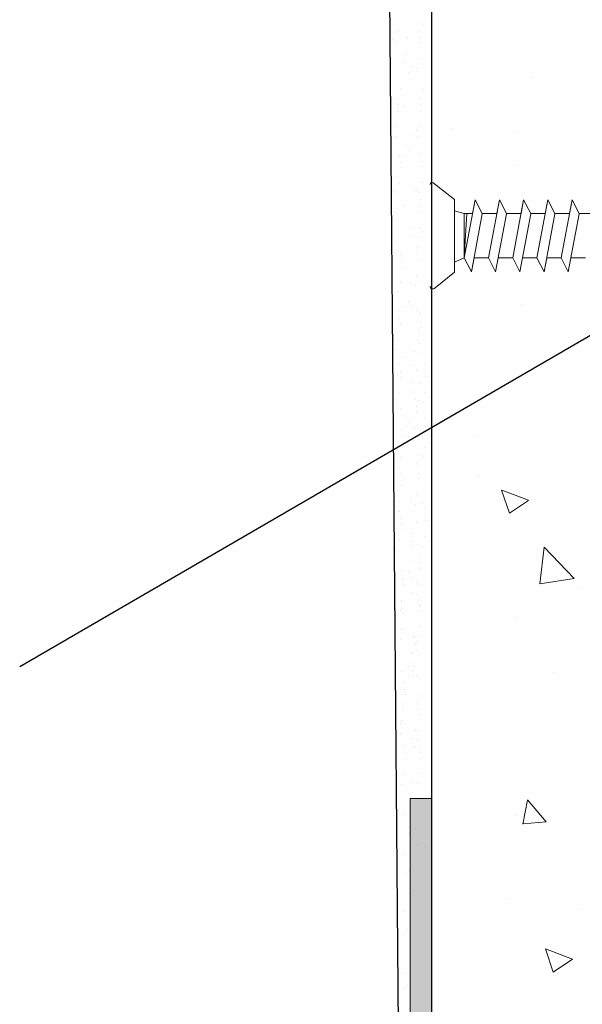
# Model space of a CAD drawing. Units: millimetres. Extents: x 12256 to 13942, y 2445 to 3598.
# Drawn here: x 13792 to 13811, y 2552 to 2584 of the extents above; entities that cross this region are included whole.
import ezdxf

# ---------------------------------------------------------------- set-up
doc = ezdxf.new("R2010")
doc.units = ezdxf.units.MM
doc.layers.get('0').update_dxf_attribs({"lineweight": 25})
for name, color, linetype, lineweight in [('1', 7, 'Continuous', 0), ('Gipsp Sch', 253, 'Continuous', 5), ('Profile Sch', 251, 'Continuous', 15), ('Putznetz Lienien', 7, 'Continuous', 15)]:
    doc.layers.add(name, color=color, linetype=linetype, lineweight=lineweight)

msp = doc.modelspace()

# ---------------------------------------------------------------- hatches: boundary and pattern name
at = {"layer": 'Profile Sch', "transparency": 33554687}
h = msp.add_hatch(color=256, dxfattribs=at)
edge = h.paths.add_edge_path()
edge.add_arc((13805.761, 2539.436), 1, 134.427, 315.573)
edge.add_line((13806.475, 2538.736), (13825.06, 2538.736))
edge.add_line((13825.06, 2538.736), (13825.06, 2539.436))
edge.add_line((13825.06, 2539.436), (13805.761, 2539.436))
edge.add_line((13805.761, 2539.436), (13805.761, 2558.735))
edge.add_line((13805.761, 2558.735), (13805.061, 2558.735))
edge.add_line((13805.061, 2558.735), (13805.061, 2540.15))

# ---------------------------------------------------------------- linework, layer by layer
for p, q in [((13804.157, 2611.159), (13804.761, 2539.436)), ((13805.761, 2610.178), (13805.761, 2538.436)), ((13792.16, 2563.099), (13856.209, 2600.3)), ((13805.761, 2558.735), (13805.761, 2558.735)), ((13805.761, 2558.735), (13805.761, 2558.735)), ((13805.761, 2558.735), (13805.761, 2558.735)), ((13805.761, 2558.735), (13805.761, 2558.735)), ((13805.761, 2558.735), (13805.761, 2558.735)), ((13805.761, 2558.735), (13805.761, 2558.735))]:
    msp.add_line(p, q)
at = {"layer": '1'}
for p, q in [((13804.664, 2584.085), (13804.664, 2584.085)), ((13805.325, 2584.378), (13805.325, 2584.378)), ((13805.34, 2584.11), (13805.34, 2584.11)), ((13805.473, 2584.323), (13805.473, 2584.323)), ((13804.472, 2583.81), (13804.472, 2583.81)), ((13804.62, 2583.755), (13804.62, 2583.755)), ((13804.955, 2583.887), (13804.955, 2583.887)), ((13805.367, 2583.872), (13805.367, 2583.872)), ((13805.386, 2583.69), (13805.386, 2583.69)), ((13804.887, 2583.371), (13804.887, 2583.371)), ((13804.943, 2583.323), (13804.943, 2583.323)), ((13805.318, 2583.174), (13805.318, 2583.174)), ((13804.843, 2583.04), (13804.843, 2583.04)), ((13805.126, 2582.899), (13805.126, 2582.899)), ((13805.275, 2582.844), (13805.275, 2582.844)), ((13805.283, 2582.772), (13805.283, 2582.772)), ((13804.985, 2582.725), (13804.985, 2582.725)), ((13804.73, 2582.178), (13804.73, 2582.178)), ((13805.491, 2582.173), (13805.491, 2582.173)), ((13804.621, 2581.866), (13804.621, 2581.866)), ((13805.372, 2581.876), (13805.372, 2581.876)), ((13804.649, 2581.627), (13804.649, 2581.627)), ((13804.662, 2581.661), (13804.662, 2581.661)), ((13804.881, 2581.608), (13804.881, 2581.608)), ((13805.4, 2581.638), (13805.4, 2581.638)), ((13804.668, 2581.446), (13804.668, 2581.446)), ((13805.419, 2581.457), (13805.419, 2581.457)), ((13804.6, 2580.93), (13804.6, 2580.93)), ((13805.351, 2580.94), (13805.351, 2580.94)), ((13804.408, 2580.654), (13804.408, 2580.654)), ((13804.556, 2580.599), (13804.556, 2580.599)), ((13805.159, 2580.665), (13805.159, 2580.665)), ((13805.28, 2580.795), (13805.28, 2580.795)), ((13805.307, 2580.61), (13805.307, 2580.61)), ((13804.934, 2580.264), (13804.934, 2580.264)), ((13804.718, 2579.99), (13804.718, 2579.99)), ((13804.889, 2579.984), (13804.889, 2579.984)), ((13805.041, 2580.147), (13805.041, 2580.147)), ((13805.404, 2580.033), (13805.404, 2580.033)), ((13804.745, 2579.751), (13804.745, 2579.751)), ((13804.764, 2579.57), (13804.764, 2579.57)), ((13805.432, 2579.794), (13805.432, 2579.794)), ((13805.451, 2579.613), (13805.451, 2579.613)), ((13804.696, 2579.054), (13804.696, 2579.054)), ((13805.383, 2579.097), (13805.383, 2579.097)), ((13805.456, 2579.087), (13805.456, 2579.087)), ((13804.504, 2578.778), (13804.504, 2578.778)), ((13804.653, 2578.723), (13804.653, 2578.723)), ((13805.191, 2578.821), (13805.191, 2578.821)), ((13805.276, 2578.818), (13805.276, 2578.818)), ((13805.339, 2578.766), (13805.339, 2578.766)), ((13804.868, 2578.322), (13804.868, 2578.322)), ((13805.382, 2578.524), (13805.382, 2578.524)), ((13805.409, 2578.286), (13805.409, 2578.286)), ((13804.605, 2578.069), (13804.605, 2578.069)), ((13805.428, 2578.104), (13805.428, 2578.104)), ((13804.632, 2577.831), (13804.632, 2577.831)), ((13804.651, 2577.65), (13804.651, 2577.65)), ((13805.063, 2577.606), (13805.063, 2577.606)), ((13805.36, 2577.588), (13805.36, 2577.588)), ((13805.168, 2577.312), (13805.168, 2577.312)), ((13805.317, 2577.257), (13805.317, 2577.257)), ((13805.463, 2577.463), (13805.463, 2577.463)), ((13804.583, 2577.133), (13804.583, 2577.133)), ((13805.287, 2576.947), (13805.287, 2576.947)), ((13804.391, 2576.858), (13804.391, 2576.858)), ((13804.54, 2576.803), (13804.54, 2576.803)), ((13804.747, 2576.71), (13804.747, 2576.71)), ((13804.806, 2576.607), (13804.806, 2576.607)), ((13805.273, 2576.84), (13805.273, 2576.84)), ((13805.314, 2576.709), (13805.314, 2576.709)), ((13804.774, 2576.472), (13804.774, 2576.472)), ((13804.793, 2576.291), (13804.793, 2576.291)), ((13805.333, 2576.528), (13805.333, 2576.528)), ((13805.265, 2576.011), (13805.265, 2576.011)), ((13804.725, 2575.775), (13804.725, 2575.775)), ((13805.073, 2575.736), (13805.073, 2575.736)), ((13805.222, 2575.681), (13805.222, 2575.681)), ((13805.442, 2575.801), (13805.442, 2575.801)), ((13804.533, 2575.499), (13804.533, 2575.499)), ((13804.682, 2575.444), (13804.682, 2575.444)), ((13804.814, 2574.982), (13804.814, 2574.982)), ((13805.012, 2575.145), (13805.012, 2575.145)), ((13805.119, 2575.028), (13805.119, 2575.028)), ((13804.68, 2574.835), (13804.68, 2574.835)), ((13805.269, 2574.863), (13805.269, 2574.863)), ((13805.382, 2574.712), (13805.382, 2574.712)), ((13805.397, 2574.755), (13805.397, 2574.755)), ((13804.708, 2574.597), (13804.708, 2574.597)), ((13804.727, 2574.416), (13804.727, 2574.416)), ((13805.409, 2574.474), (13805.409, 2574.474)), ((13805.329, 2574.239), (13805.329, 2574.239)), ((13805.38, 2574.086), (13805.38, 2574.086)), ((13805.428, 2574.293), (13805.428, 2574.293)), ((13804.659, 2573.9), (13804.659, 2573.9)), ((13805.285, 2573.909), (13805.285, 2573.909)), ((13805.36, 2573.777), (13805.36, 2573.777)), ((13804.467, 2573.624), (13804.467, 2573.624)), ((13804.615, 2573.569), (13804.615, 2573.569)), ((13805.168, 2573.501), (13805.168, 2573.501)), ((13805.317, 2573.446), (13805.317, 2573.446)), ((13804.703, 2573.079), (13804.703, 2573.079)), ((13804.793, 2573.32), (13804.793, 2573.32)), ((13805.172, 2573.046), (13805.172, 2573.046)), ((13805.538, 2573.091), (13805.538, 2573.091)), ((13804.73, 2572.841), (13804.73, 2572.841)), ((13805.266, 2572.885), (13805.266, 2572.885)), ((13805.566, 2572.853), (13805.566, 2572.853)), ((13804.749, 2572.66), (13804.749, 2572.66)), ((13805.104, 2572.53), (13805.104, 2572.53)), ((13805.141, 2572.487), (13805.141, 2572.487)), ((13805.388, 2572.462), (13805.388, 2572.462)), ((13805.585, 2572.672), (13805.585, 2572.672)), ((13804.681, 2572.144), (13804.681, 2572.144)), ((13805.06, 2572.2), (13805.06, 2572.2)), ((13805.517, 2572.156), (13805.517, 2572.156)), ((13804.489, 2571.868), (13804.489, 2571.868)), ((13804.638, 2571.813), (13804.638, 2571.813)), ((13805.228, 2571.911), (13805.228, 2571.911)), ((13805.325, 2571.88), (13805.325, 2571.88)), ((13805.473, 2571.825), (13805.473, 2571.825)), ((13804.731, 2571.605), (13804.731, 2571.605)), ((13805.255, 2571.673), (13805.255, 2571.673)), ((13805.274, 2571.491), (13805.274, 2571.491)), ((13804.934, 2571.288), (13804.934, 2571.288)), ((13805.041, 2571.171), (13805.041, 2571.171)), ((13805.538, 2571.279), (13805.538, 2571.279)), ((13804.762, 2570.933), (13804.762, 2570.933)), ((13804.889, 2571.008), (13804.889, 2571.008)), ((13805.206, 2570.975), (13805.206, 2570.975)), ((13805.566, 2571.041), (13805.566, 2571.041)), ((13805.585, 2570.859), (13805.585, 2570.859)), ((13804.79, 2570.695), (13804.79, 2570.695)), ((13804.809, 2570.514), (13804.809, 2570.514)), ((13805.014, 2570.699), (13805.014, 2570.699)), ((13805.163, 2570.645), (13805.163, 2570.645)), ((13805.456, 2570.112), (13805.456, 2570.112)), ((13805.517, 2570.343), (13805.517, 2570.343)), ((13804.741, 2569.997), (13804.741, 2569.997)), ((13805.276, 2569.842), (13805.276, 2569.842)), ((13805.325, 2570.068), (13805.325, 2570.068)), ((13805.473, 2570.013), (13805.473, 2570.013)), ((13804.549, 2569.722), (13804.549, 2569.722)), ((13804.697, 2569.667), (13804.697, 2569.667)), ((13804.727, 2569.487), (13804.727, 2569.487)), ((13805.299, 2569.713), (13805.299, 2569.713)), ((13805.327, 2569.475), (13805.327, 2569.475)), ((13804.754, 2569.249), (13804.754, 2569.249)), ((13804.868, 2569.346), (13804.868, 2569.346)), ((13805.346, 2569.294), (13805.346, 2569.294)), ((13804.773, 2569.067), (13804.773, 2569.067)), ((13804.705, 2568.551), (13804.705, 2568.551)), ((13805.063, 2568.631), (13805.063, 2568.631)), ((13805.086, 2568.502), (13805.086, 2568.502)), ((13805.278, 2568.778), (13805.278, 2568.778)), ((13805.463, 2568.488), (13805.463, 2568.488)), ((13804.513, 2568.275), (13804.513, 2568.275)), ((13804.662, 2568.221), (13804.662, 2568.221)), ((13804.715, 2568.211), (13804.715, 2568.211)), ((13805.234, 2568.447), (13805.234, 2568.447)), ((13805.538, 2568.342), (13805.538, 2568.342)), ((13804.742, 2567.973), (13804.742, 2567.973)), ((13805.273, 2567.865), (13805.273, 2567.865)), ((13805.566, 2568.104), (13805.566, 2568.104)), ((13805.585, 2567.923), (13805.585, 2567.923)), ((13804.761, 2567.791), (13804.761, 2567.791)), ((13804.806, 2567.631), (13804.806, 2567.631)), ((13805.097, 2567.508), (13805.097, 2567.508)), ((13804.693, 2567.275), (13804.693, 2567.275)), ((13805.124, 2567.269), (13805.124, 2567.269)), ((13805.517, 2567.406), (13805.517, 2567.406)), ((13804.501, 2567), (13804.501, 2567)), ((13804.65, 2566.945), (13804.65, 2566.945)), ((13805.143, 2567.088), (13805.143, 2567.088)), ((13805.325, 2567.131), (13805.325, 2567.131)), ((13805.473, 2567.076), (13805.473, 2567.076)), ((13805.075, 2566.572), (13805.075, 2566.572)), ((13805.323, 2566.744), (13805.323, 2566.744)), ((13805.351, 2566.506), (13805.351, 2566.506)), ((13805.442, 2566.825), (13805.442, 2566.825)), ((13804.786, 2566.22), (13804.786, 2566.22)), ((13804.883, 2566.296), (13804.883, 2566.296)), ((13805.032, 2566.241), (13805.032, 2566.241)), ((13805.37, 2566.325), (13805.37, 2566.325)), ((13804.814, 2566.007), (13804.814, 2566.007)), ((13804.814, 2565.981), (13804.814, 2565.981)), ((13805.012, 2566.169), (13805.012, 2566.169)), ((13805.119, 2566.052), (13805.119, 2566.052)), ((13805.269, 2565.887), (13805.269, 2565.887)), ((13804.833, 2565.8), (13804.833, 2565.8)), ((13805.11, 2565.533), (13805.11, 2565.533)), ((13805.302, 2565.809), (13805.302, 2565.809)), ((13805.397, 2565.78), (13805.397, 2565.78)), ((13804.765, 2565.284), (13804.765, 2565.284)), ((13804.786, 2565.26), (13804.786, 2565.26)), ((13805.258, 2565.478), (13805.258, 2565.478)), ((13805.329, 2565.264), (13805.329, 2565.264)), ((13805.383, 2565.344), (13805.383, 2565.344)), ((13804.573, 2565.008), (13804.573, 2565.008)), ((13804.721, 2564.953), (13804.721, 2564.953)), ((13804.814, 2565.022), (13804.814, 2565.022)), ((13805.285, 2564.933), (13805.285, 2564.933)), ((13805.38, 2565.11), (13805.38, 2565.11)), ((13805.41, 2565.106), (13805.41, 2565.106)), ((13805.429, 2564.924), (13805.429, 2564.924)), ((13804.833, 2564.841), (13804.833, 2564.841)), ((13804.765, 2564.325), (13804.765, 2564.325)), ((13804.793, 2564.345), (13804.793, 2564.345)), ((13805.361, 2564.408), (13805.361, 2564.408)), ((13804.573, 2564.049), (13804.573, 2564.049)), ((13804.721, 2563.994), (13804.721, 2563.994)), ((13805.169, 2564.132), (13805.169, 2564.132)), ((13805.172, 2564.071), (13805.172, 2564.071)), ((13805.21, 2564.048), (13805.21, 2564.048)), ((13805.266, 2563.91), (13805.266, 2563.91)), ((13805.318, 2564.078), (13805.318, 2564.078)), ((13805.237, 2563.81), (13805.237, 2563.81)), ((13805.256, 2563.628), (13805.256, 2563.628)), ((13805.104, 2563.555), (13805.104, 2563.555)), ((13805.141, 2563.512), (13805.141, 2563.512)), ((13805.388, 2563.486), (13805.388, 2563.486)), ((13805.012, 2563.083), (13805.012, 2563.083)), ((13805.06, 2563.224), (13805.06, 2563.224)), ((13805.119, 2562.966), (13805.119, 2562.966)), ((13805.188, 2563.112), (13805.188, 2563.112)), ((13804.814, 2562.92), (13804.814, 2562.92)), ((13804.996, 2562.836), (13804.996, 2562.836)), ((13805.145, 2562.782), (13805.145, 2562.782)), ((13805.269, 2562.801), (13805.269, 2562.801)), ((13805.397, 2562.693), (13805.397, 2562.693)), ((13804.846, 2562.578), (13804.846, 2562.578)), ((13804.873, 2562.339), (13804.873, 2562.339)), ((13804.763, 2562.16), (13804.763, 2562.16)), ((13804.892, 2562.158), (13804.892, 2562.158)), ((13805.329, 2562.177), (13805.329, 2562.177)), ((13805.38, 2562.024), (13805.38, 2562.024)), ((13804.79, 2561.922), (13804.79, 2561.922)), ((13804.809, 2561.741), (13804.809, 2561.741)), ((13804.825, 2561.642), (13804.825, 2561.642)), ((13805.285, 2561.847), (13805.285, 2561.847)), ((13805.311, 2561.91), (13805.311, 2561.91)), ((13805.339, 2561.671), (13805.339, 2561.671)), ((13804.632, 2561.366), (13804.632, 2561.366)), ((13804.781, 2561.311), (13804.781, 2561.311)), ((13805.358, 2561.49), (13805.358, 2561.49)), ((13804.741, 2561.224), (13804.741, 2561.224)), ((13804.793, 2561.258), (13804.793, 2561.258)), ((13805.219, 2560.984), (13805.219, 2560.984)), ((13805.337, 2560.974), (13805.337, 2560.974)), ((13804.596, 2560.949), (13804.596, 2560.949)), ((13804.745, 2560.894), (13804.745, 2560.894)), ((13805.145, 2560.698), (13805.145, 2560.698)), ((13805.313, 2560.823), (13805.313, 2560.823)), ((13804.882, 2560.479), (13804.882, 2560.479)), ((13805.151, 2560.468), (13805.151, 2560.468)), ((13805.188, 2560.425), (13805.188, 2560.425)), ((13805.294, 2560.643), (13805.294, 2560.643)), ((13805.359, 2560.491), (13805.359, 2560.491)), ((13805.436, 2560.4), (13805.436, 2560.4)), ((13804.909, 2560.241), (13804.909, 2560.241)), ((13804.928, 2560.059), (13804.928, 2560.059)), ((13805.386, 2560.253), (13805.386, 2560.253)), ((13805.405, 2560.071), (13805.405, 2560.071)), ((13804.86, 2559.543), (13804.86, 2559.543)), ((13805.337, 2559.555), (13805.337, 2559.555)), ((13804.668, 2559.267), (13804.668, 2559.267)), ((13804.817, 2559.213), (13804.817, 2559.213)), ((13805.145, 2559.279), (13805.145, 2559.279)), ((13805.294, 2559.224), (13805.294, 2559.224)), ((13805.061, 2558.735), (13805.061, 2540.15)), ((13805.761, 2558.735), (13805.061, 2558.735)), ((13805.761, 2558.735), (13805.761, 2558.735)), ((13805.761, 2558.735), (13805.761, 2558.735)), ((13805.761, 2558.735), (13805.761, 2558.735)), ((13805.761, 2558.735), (13805.761, 2558.735)), ((13805.761, 2558.735), (13805.761, 2558.735)), ((13805.761, 2558.735), (13805.761, 2558.735)), ((13805.761, 2558.735), (13805.761, 2539.436)), ((13804.88, 2558.207), (13804.88, 2558.207)), ((13804.88, 2558.207), (13804.88, 2558.207)), ((13805.026, 2557.623), (13805.026, 2557.623)), ((13804.824, 2556.899), (13804.824, 2556.899)), ((13804.929, 2556.223), (13804.929, 2556.223)), ((13805.023, 2556.309), (13805.023, 2556.309)), ((13805.023, 2556.309), (13805.023, 2556.309)), ((13804.88, 2555.013), (13804.88, 2555.013)), ((13804.842, 2554.266), (13804.842, 2554.266)), ((13804.973, 2554.418), (13804.973, 2554.418)), ((13804.973, 2554.418), (13804.973, 2554.418)), ((13804.954, 2552.555), (13804.954, 2552.555)), ((13804.86, 2552.469), (13804.86, 2552.469))]:
    msp.add_line(p, q, dxfattribs=at)
at = {"layer": 'Gipsp Sch'}
for p, q in [((13809.089, 2582.589), (13809.089, 2582.589)), ((13806.411, 2580.883), (13806.411, 2580.883)), ((13808.516, 2580.787), (13808.516, 2580.787)), ((13808.585, 2579.653), (13808.585, 2579.653)), ((13808.747, 2575.063), (13808.747, 2575.063)), ((13808.029, 2572.283), (13808.029, 2572.283)), ((13807.278, 2570.687), (13807.278, 2570.687)), ((13807.309, 2569.358), (13807.309, 2569.358)), ((13808.334, 2568.158), (13808.076, 2568.926)), ((13808.968, 2568.587), (13808.079, 2568.928)), ((13808.967, 2568.584), (13808.335, 2568.158)), ((13809.343, 2565.829), (13809.484, 2567.035)), ((13810.473, 2566.008), (13809.484, 2567.038)), ((13810.471, 2566.001), (13809.341, 2565.826)), ((13810.619, 2565.679), (13810.619, 2565.679)), ((13808.553, 2564.706), (13808.553, 2564.706)), ((13809.835, 2562.903), (13809.835, 2562.903)), ((13808.782, 2557.886), (13808.929, 2558.682)), ((13809.548, 2557.965), (13808.936, 2558.694)), ((13808.526, 2558.177), (13808.526, 2558.177)), ((13805.231, 2557.75), (13805.231, 2557.75)), ((13809.55, 2557.963), (13808.791, 2557.897)), ((13805.254, 2557.226), (13805.254, 2557.226)), ((13805.566, 2557.136), (13805.566, 2557.136)), ((13808.238, 2555.423), (13808.238, 2555.423)), ((13810.602, 2555.079), (13810.602, 2555.079)), ((13809.782, 2552.998), (13809.524, 2553.766)), ((13810.416, 2553.427), (13809.527, 2553.768)), ((13810.415, 2553.424), (13809.783, 2552.998)), ((13804.787, 2552.958), (13804.787, 2552.958)), ((13805.051, 2552.923), (13805.051, 2552.923)), ((13805.051, 2552.923), (13805.051, 2552.923))]:
    msp.add_line(p, q, dxfattribs=at)
at = {"layer": 'Profile Sch'}
for p, q in [((13806.524, 2578.53), (13805.819, 2579.075)), ((13806.524, 2578.53), (13806.524, 2578.148)), ((13806.524, 2576.13), (13806.524, 2578.53)), ((13806.844, 2576.599), (13807.203, 2578.519)), ((13807.118, 2578.061), (13807.203, 2578.519)), ((13807.438, 2578.061), (13807.203, 2578.519)), ((13807.438, 2578.061), (13807.203, 2578.519)), ((13807.644, 2576.599), (13808.003, 2578.519)), ((13807.644, 2576.599), (13808.003, 2578.519)), ((13807.918, 2578.061), (13808.003, 2578.519)), ((13808.238, 2578.061), (13808.003, 2578.519)), ((13808.238, 2578.061), (13808.003, 2578.519)), ((13808.238, 2578.061), (13808.003, 2578.519)), ((13808.444, 2576.599), (13808.803, 2578.519)), ((13808.444, 2576.599), (13808.803, 2578.519)), ((13808.717, 2578.061), (13808.803, 2578.519)), ((13809.037, 2578.061), (13808.803, 2578.519)), ((13809.037, 2578.061), (13808.803, 2578.519)), ((13809.037, 2578.061), (13808.803, 2578.519)), ((13809.244, 2576.599), (13809.603, 2578.519)), ((13809.244, 2576.599), (13809.603, 2578.519)), ((13809.517, 2578.061), (13809.603, 2578.519)), ((13809.837, 2578.061), (13809.603, 2578.519)), ((13809.837, 2578.061), (13809.603, 2578.519)), ((13809.837, 2578.061), (13809.603, 2578.519)), ((13810.044, 2576.599), (13810.403, 2578.519)), ((13810.044, 2576.599), (13810.403, 2578.519)), ((13810.317, 2578.061), (13810.403, 2578.519)), ((13810.637, 2578.061), (13810.403, 2578.519)), ((13810.637, 2578.061), (13810.403, 2578.519)), ((13810.637, 2578.061), (13810.403, 2578.519)), ((13806.844, 2578.061), (13806.524, 2578.148)), ((13806.844, 2578.061), (13806.524, 2578.148)), ((13806.524, 2576.599), (13806.524, 2578.061)), ((13807.118, 2578.061), (13806.844, 2578.061)), ((13806.844, 2576.599), (13806.844, 2578.061)), ((13807.118, 2578.061), (13806.844, 2578.061)), ((13806.844, 2576.599), (13806.926, 2578.061)), ((13807.078, 2576.138), (13807.437, 2578.058)), ((13807.438, 2578.061), (13807.918, 2578.061)), ((13807.438, 2578.061), (13807.918, 2578.061)), ((13807.878, 2576.138), (13808.237, 2578.058)), ((13807.878, 2576.138), (13808.237, 2578.058)), ((13808.238, 2578.061), (13808.717, 2578.061)), ((13808.238, 2578.061), (13808.717, 2578.061)), ((13808.677, 2576.138), (13809.037, 2578.058)), ((13808.677, 2576.138), (13809.037, 2578.058)), ((13809.037, 2578.061), (13809.517, 2578.061)), ((13809.037, 2578.061), (13809.517, 2578.061)), ((13809.477, 2576.138), (13809.837, 2578.058)), ((13809.477, 2576.138), (13809.837, 2578.058)), ((13809.837, 2578.061), (13810.317, 2578.061)), ((13809.837, 2578.061), (13810.317, 2578.061)), ((13810.277, 2576.138), (13810.637, 2578.058)), ((13810.277, 2576.138), (13810.637, 2578.058)), ((13810.637, 2578.061), (13811.117, 2578.061)), ((13810.637, 2578.061), (13811.117, 2578.061)), ((13806.844, 2576.599), (13806.524, 2576.458)), ((13806.844, 2576.599), (13806.524, 2576.458)), ((13807.078, 2576.138), (13806.844, 2576.599)), ((13807.078, 2576.138), (13806.844, 2576.599)), ((13807.078, 2576.138), (13807.164, 2576.599)), ((13807.164, 2576.599), (13807.644, 2576.599)), ((13807.164, 2576.599), (13807.644, 2576.599)), ((13807.878, 2576.138), (13807.644, 2576.599)), ((13807.878, 2576.138), (13807.644, 2576.599)), ((13807.878, 2576.138), (13807.644, 2576.599)), ((13807.878, 2576.138), (13807.964, 2576.599)), ((13807.964, 2576.599), (13808.444, 2576.599)), ((13807.964, 2576.599), (13808.444, 2576.599)), ((13808.677, 2576.138), (13808.444, 2576.599)), ((13808.677, 2576.138), (13808.444, 2576.599)), ((13808.677, 2576.138), (13808.444, 2576.599)), ((13808.677, 2576.138), (13808.764, 2576.599)), ((13808.764, 2576.599), (13809.244, 2576.599)), ((13808.764, 2576.599), (13809.244, 2576.599)), ((13809.477, 2576.138), (13809.244, 2576.599)), ((13809.477, 2576.138), (13809.244, 2576.599)), ((13809.477, 2576.138), (13809.244, 2576.599)), ((13809.477, 2576.138), (13809.564, 2576.599)), ((13809.564, 2576.599), (13810.044, 2576.599)), ((13809.564, 2576.599), (13810.044, 2576.599)), ((13810.277, 2576.138), (13810.044, 2576.599)), ((13810.277, 2576.138), (13810.044, 2576.599)), ((13810.277, 2576.138), (13810.044, 2576.599)), ((13810.277, 2576.138), (13810.364, 2576.599)), ((13810.364, 2576.599), (13810.844, 2576.599)), ((13806.524, 2576.13), (13806.524, 2576.458)), ((13806.524, 2576.13), (13805.883, 2575.604))]:
    msp.add_line(p, q, dxfattribs=at)
for centre, radius, start, end in [((13805.777, 2579.026), 0.064, 50.0533, 180.3537), ((13805.809, 2575.666), 0.096, 180, 319.7392)]:
    msp.add_arc(centre, radius, start, end, dxfattribs=at)
at = {"layer": 'Putznetz Lienien'}
for p, q in [((13805.179, 2555.683), (13805.179, 2555.683)), ((13805.179, 2555.683), (13805.179, 2555.683)), ((13805.179, 2555.683), (13805.179, 2555.683)), ((13805.179, 2555.683), (13805.179, 2555.683)), ((13805.179, 2555.683), (13805.179, 2555.683)), ((13805.179, 2555.683), (13805.179, 2555.683)), ((13805.761, 2555.683), (13805.761, 2555.683)), ((13805.761, 2555.683), (13805.761, 2555.683)), ((13805.761, 2555.683), (13805.761, 2555.683)), ((13805.761, 2555.683), (13805.761, 2555.683)), ((13805.761, 2555.683), (13805.761, 2555.683)), ((13805.761, 2555.683), (13805.761, 2555.683))]:
    msp.add_line(p, q, dxfattribs=at)

doc.saveas('drawing.dxf')
